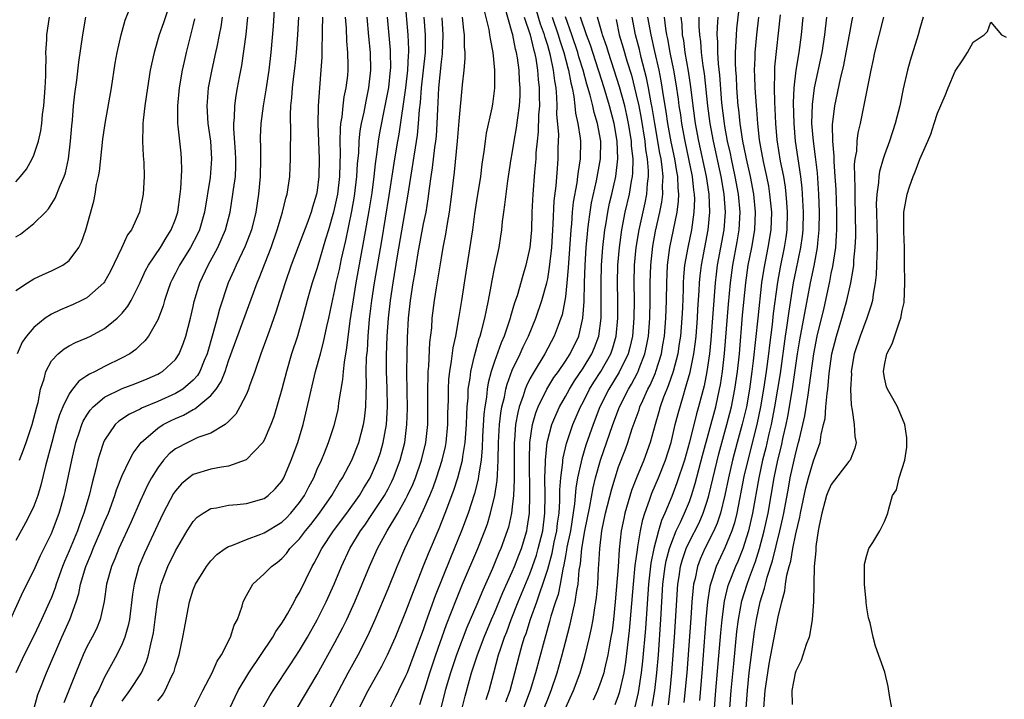
# Model space of a CAD drawing. Units: inches. Extents: x 2505000 to 2508000, y 1497000 to 1500000.
# Drawn here: x 2506587 to 2506699, y 1497138 to 1497215 of the extents above; entities that cross this region are included whole.
import ezdxf

# ---------------------------------------------------------------- set-up
doc = ezdxf.new("R2010")
doc.units = ezdxf.units.IN
doc.header["$MEASUREMENT"] = 0
doc.layers.add('LD25051497_2ft', color=101, linetype='Continuous')

msp = doc.modelspace()

# ---------------------------------------------------------------- linework, layer by layer
at = {"layer": 'LD25051497_2ft'}
for points, elevation in [([(2506616.49, 1497221.51), (2506616.02, 1497213.98), (2506615.75, 1497211), (2506615.52, 1497209), (2506615.21, 1497206.79), (2506614.9, 1497205), (2506614.64, 1497203), (2506614.56, 1497201.44), (2506614.56, 1497201), (2506614.58, 1497200.58), (2506614.59, 1497199), (2506614.56, 1497197), (2506614.38, 1497195), (2506614.05, 1497193), (2506613.56, 1497191), (2506612.87, 1497189.13), (2506611.85, 1497187), (2506611.59, 1497186.41), (2506610.94, 1497185), (2506609.96, 1497182.04), (2506609.71, 1497181), (2506609.23, 1497179.23), (2506608.57, 1497177), (2506608.24, 1497176.24), (2506607.75, 1497175), (2506607.47, 1497174.53), (2506607, 1497174.01), (2506605.83, 1497173), (2506605, 1497172.5), (2506603, 1497171.61), (2506601.16, 1497170.84), (2506601, 1497170.75), (2506599.81, 1497170.19), (2506598.62, 1497169.38), (2506598.21, 1497169), (2506597, 1497167.26), (2506596.88, 1497167), (2506596.41, 1497165.59), (2506596.25, 1497165), (2506596.02, 1497164.02), (2506595.58, 1497162.42), (2506595.26, 1497161), (2506594.67, 1497159), (2506594.2, 1497157.8), (2506593.93, 1497157), (2506593, 1497154.76), (2506592.46, 1497153.54), (2506592.24, 1497153), (2506591.53, 1497151), (2506591.41, 1497150.59), (2506591, 1497149.48), (2506590.8, 1497149), (2506589.88, 1497147), (2506589, 1497145.16), (2506587.92, 1497143), (2506586.99, 1497141)], 7232), ([(2506604.52, 1497217), (2506603.64, 1497214.36), (2506603.17, 1497213), (2506602.6, 1497211), (2506602.3, 1497209.7), (2506602.16, 1497209), (2506601.83, 1497207), (2506601.54, 1497205), (2506601.35, 1497203.35), (2506601.32, 1497203), (2506601.33, 1497202.67), (2506601.26, 1497201), (2506601.34, 1497199.34), (2506601.41, 1497198.59), (2506601.46, 1497197), (2506601.34, 1497195), (2506600.93, 1497193), (2506600.03, 1497191), (2506599.59, 1497190.41), (2506598.9, 1497188.9), (2506597.67, 1497186.33), (2506597, 1497185.1), (2506596.93, 1497185), (2506595, 1497183.31), (2506594.41, 1497183), (2506593.45, 1497182.55), (2506592.03, 1497181.97), (2506591, 1497181.46), (2506590.28, 1497181), (2506589, 1497179.97), (2506588.19, 1497179), (2506587.7, 1497178.3), (2506587.15, 1497177)], 7240), ([(2506607, 1497136.8), (2506608.09, 1497139), (2506609.13, 1497141), (2506609.71, 1497142.29), (2506610.19, 1497143), (2506611.21, 1497145), (2506611.62, 1497146.38), (2506611.98, 1497147), (2506612.51, 1497148.51), (2506612.64, 1497149), (2506613, 1497149.71), (2506613.72, 1497151), (2506615, 1497152.14), (2506615.82, 1497153), (2506616.51, 1497153.49), (2506617, 1497153.88), (2506617.53, 1497154.47), (2506617.92, 1497155), (2506619, 1497156.11), (2506619.67, 1497157), (2506620.28, 1497157.72), (2506621.25, 1497159), (2506622.65, 1497161), (2506623.51, 1497162.49), (2506623.85, 1497163), (2506624.91, 1497165), (2506625.68, 1497167), (2506626.22, 1497169), (2506626.34, 1497169.66), (2506626.49, 1497171), (2506626.5, 1497172.5), (2506626.56, 1497173.44), (2506626.53, 1497175), (2506626.57, 1497176.57), (2506626.65, 1497177.35), (2506626.74, 1497179), (2506626.91, 1497180.91), (2506627.16, 1497183), (2506627.47, 1497185), (2506628.27, 1497189.73), (2506629.12, 1497194.88), (2506629.74, 1497199), (2506630.08, 1497201), (2506630.23, 1497201.77), (2506630.98, 1497207), (2506631.23, 1497209), (2506631.3, 1497210.7), (2506631.33, 1497211), (2506631.33, 1497211.33), (2506631.24, 1497213), (2506630.91, 1497216.91)], 7220), ([(2506660.62, 1497137.38), (2506660.82, 1497139), (2506661.01, 1497141), (2506661.32, 1497145), (2506661.69, 1497151), (2506661.84, 1497151.84), (2506662, 1497153), (2506662.21, 1497153.79), (2506662.63, 1497155), (2506663, 1497155.81), (2506664.08, 1497157.92), (2506664.56, 1497159), (2506665, 1497160.35), (2506665.18, 1497161), (2506666.31, 1497165.69), (2506667.23, 1497169), (2506667.74, 1497171), (2506668.13, 1497173), (2506668.41, 1497175), (2506668.64, 1497177), (2506669, 1497181.34), (2506669.36, 1497185), (2506669.64, 1497187), (2506670.03, 1497189), (2506670.37, 1497191), (2506670.45, 1497193), (2506670.26, 1497195), (2506669.87, 1497197), (2506669.43, 1497199), (2506669.37, 1497199.37), (2506669.02, 1497201), (2506668.72, 1497203), (2506668.56, 1497204.56), (2506668.51, 1497205), (2506668.35, 1497207), (2506668.29, 1497208.3), (2506668.24, 1497209), (2506668.19, 1497209.81), (2506668.19, 1497211), (2506668.28, 1497212.28), (2506668.29, 1497213), (2506668.33, 1497213.67), (2506668.71, 1497217)], 7182), ([(2506587, 1497184.14), (2506588.3, 1497185), (2506589, 1497185.44), (2506590.05, 1497185.95), (2506591, 1497186.35), (2506592.28, 1497187), (2506593, 1497187.53), (2506594.08, 1497189), (2506594.4, 1497189.6), (2506594.9, 1497191), (2506595.79, 1497194.21), (2506595.93, 1497195), (2506596.1, 1497196.1), (2506596.31, 1497197), (2506596.41, 1497197.59), (2506596.79, 1497201.21), (2506597.06, 1497203), (2506597.78, 1497207), (2506598.21, 1497209.79), (2506598.43, 1497211), (2506598.88, 1497213), (2506599.34, 1497214.66), (2506599.78, 1497215.78)], 7242), ([(2506622.37, 1497137), (2506624.5, 1497141), (2506625.6, 1497143), (2506626.75, 1497145.25), (2506627.53, 1497147), (2506629, 1497150.48), (2506630.03, 1497153), (2506630.89, 1497155), (2506631.83, 1497157), (2506632.25, 1497157.75), (2506633, 1497159.37), (2506633.71, 1497161), (2506634.08, 1497161.92), (2506634.47, 1497163), (2506635.11, 1497165), (2506635.46, 1497166.54), (2506635.54, 1497167), (2506635.74, 1497169), (2506635.75, 1497170.25), (2506635.8, 1497171.8), (2506635.79, 1497173), (2506635.86, 1497174.14), (2506635.95, 1497175), (2506636.16, 1497176.16), (2506636.33, 1497177.67), (2506636.62, 1497179), (2506636.99, 1497180.99), (2506637.32, 1497183), (2506637.79, 1497186.21), (2506638.54, 1497191), (2506638.78, 1497192.78), (2506639, 1497194.26), (2506639.44, 1497197), (2506639.61, 1497198.39), (2506639.84, 1497199.84), (2506639.97, 1497201), (2506640.11, 1497201.89), (2506640.75, 1497204.74), (2506640.82, 1497205.18), (2506641.03, 1497206.97), (2506641.03, 1497209), (2506640.85, 1497211), (2506640.54, 1497212.54), (2506640.49, 1497213), (2506640.39, 1497213.61), (2506639.85, 1497215.85)], 7212), ([(2506625.74, 1497137), (2506626.76, 1497139), (2506628.28, 1497141.72), (2506628.94, 1497143), (2506629.81, 1497145), (2506631, 1497147.9), (2506631.84, 1497150.16), (2506633, 1497153.06), (2506633.54, 1497154.46), (2506634.74, 1497157.26), (2506635.44, 1497159), (2506636.41, 1497161.59), (2506636.86, 1497163), (2506637.37, 1497165), (2506637.41, 1497165.41), (2506637.67, 1497167), (2506637.83, 1497169), (2506637.86, 1497170.14), (2506637.91, 1497171), (2506638.01, 1497172.01), (2506638.03, 1497173), (2506638.24, 1497174.24), (2506638.32, 1497175), (2506638.76, 1497176.76), (2506638.84, 1497177.16), (2506639.27, 1497178.73), (2506639.38, 1497179), (2506639.53, 1497179.53), (2506639.91, 1497181), (2506640.08, 1497181.92), (2506640.32, 1497183), (2506640.63, 1497184.63), (2506640.73, 1497185.27), (2506641, 1497186.62), (2506641.51, 1497189), (2506641.73, 1497190.27), (2506641.83, 1497191), (2506641.91, 1497191.91), (2506642.05, 1497193), (2506642.18, 1497193.82), (2506642.3, 1497195), (2506642.51, 1497196.51), (2506642.89, 1497199), (2506643, 1497199.62), (2506643.21, 1497201), (2506643.5, 1497202.5), (2506643.63, 1497203.63), (2506643.83, 1497205), (2506643.89, 1497206.11), (2506643.9, 1497207), (2506643.83, 1497207.83), (2506643.78, 1497209), (2506643.6, 1497210.4), (2506643.49, 1497211), (2506643.37, 1497211.37), (2506643.05, 1497213), (2506643, 1497213.21), (2506642.15, 1497216.15)], 7210), ([(2506632.58, 1497137.42), (2506633, 1497138.71), (2506633.12, 1497139.12), (2506633.71, 1497141), (2506634.39, 1497143), (2506635.58, 1497146.42), (2506636.7, 1497149.3), (2506637.4, 1497151), (2506639.11, 1497155), (2506639.91, 1497157), (2506640.2, 1497157.8), (2506640.56, 1497159), (2506641.04, 1497161), (2506641.3, 1497162.7), (2506641.32, 1497163.32), (2506641.43, 1497165), (2506641.45, 1497167), (2506641.56, 1497169), (2506641.7, 1497170.3), (2506641.83, 1497171), (2506642.11, 1497172.11), (2506642.27, 1497173), (2506642.42, 1497173.58), (2506643, 1497175.15), (2506643.88, 1497177), (2506644.23, 1497177.77), (2506644.84, 1497179), (2506645.66, 1497181), (2506646.34, 1497183), (2506646.9, 1497185), (2506647, 1497185.47), (2506647.22, 1497186.78), (2506647.45, 1497189), (2506647.62, 1497191.62), (2506647.74, 1497194.26), (2506647.95, 1497195.95), (2506648.09, 1497197.91), (2506648.2, 1497199), (2506648.2, 1497200.2), (2506648.25, 1497201.75), (2506648.05, 1497204.05), (2506648.07, 1497205), (2506648.04, 1497205.96), (2506647.94, 1497207), (2506647.79, 1497207.79), (2506647.67, 1497209), (2506647.33, 1497210.67), (2506647, 1497211.81), (2506646.71, 1497212.71), (2506646.64, 1497213), (2506646.2, 1497214.2), (2506645.75, 1497215.75)], 7206), ([(2506586.4, 1497147), (2506587.83, 1497150.17), (2506589, 1497152.52), (2506589.78, 1497154.22), (2506591, 1497156.7), (2506591.13, 1497157), (2506591.86, 1497159), (2506592.44, 1497161), (2506592.55, 1497161.45), (2506593.29, 1497165), (2506593.77, 1497167), (2506594.17, 1497168.17), (2506594.43, 1497169), (2506594.6, 1497169.4), (2506595, 1497170.06), (2506595.37, 1497170.63), (2506595.72, 1497171), (2506597, 1497172.08), (2506599, 1497173.07), (2506600.4, 1497173.6), (2506601.82, 1497174.18), (2506603, 1497174.7), (2506603.19, 1497174.81), (2506603.54, 1497175), (2506605, 1497176.34), (2506605.43, 1497177), (2506605.88, 1497178.12), (2506606.18, 1497179), (2506606.7, 1497181), (2506607, 1497182.34), (2506607.11, 1497182.89), (2506607.73, 1497185), (2506608.68, 1497187), (2506609.78, 1497189), (2506610.65, 1497191), (2506611.16, 1497193), (2506611.49, 1497195), (2506611.55, 1497195.55), (2506611.76, 1497197), (2506611.81, 1497198.19), (2506611.81, 1497199), (2506611.77, 1497199.77), (2506611.57, 1497202.43), (2506611.57, 1497203), (2506611.65, 1497203.65), (2506611.68, 1497205), (2506611.85, 1497206.15), (2506612.01, 1497207), (2506612.22, 1497208.22), (2506612.48, 1497209.52), (2506612.97, 1497213.03), (2506613.18, 1497215)], 7234), ([(2506587, 1497196.4), (2506587.52, 1497197), (2506588.17, 1497197.83), (2506588.83, 1497199), (2506589, 1497199.4), (2506589.53, 1497201), (2506589.82, 1497202.18), (2506589.91, 1497203), (2506590, 1497204), (2506590.15, 1497205), (2506590.3, 1497207), (2506590.37, 1497208.37), (2506590.36, 1497209), (2506590.41, 1497210.41), (2506590.38, 1497211), (2506590.48, 1497212.48), (2506590.5, 1497213), (2506590.77, 1497215)], 7246), ([(2506587, 1497190.18), (2506587.5, 1497190.5), (2506589, 1497191.7), (2506590.33, 1497193), (2506590.66, 1497193.34), (2506591.44, 1497194.56), (2506592, 1497196), (2506592.45, 1497197), (2506592.59, 1497197.41), (2506592.94, 1497199), (2506593.16, 1497201), (2506593.29, 1497202.71), (2506593.36, 1497203.36), (2506593.51, 1497205), (2506593.65, 1497206.35), (2506593.88, 1497207.88), (2506594.1, 1497209.9), (2506594.55, 1497213), (2506594.9, 1497215)], 7244), ([(2506610.25, 1497215), (2506610.1, 1497213.9), (2506609.94, 1497213), (2506609.65, 1497211.65), (2506609.53, 1497211), (2506609.09, 1497209.09), (2506608.7, 1497207), (2506608.56, 1497205.44), (2506608.53, 1497205), (2506608.64, 1497203), (2506608.94, 1497201), (2506609.08, 1497199), (2506608.9, 1497196.9), (2506608.28, 1497193), (2506607.72, 1497191), (2506607.49, 1497190.51), (2506606.7, 1497189), (2506605.46, 1497187), (2506605, 1497186.08), (2506604.63, 1497185.37), (2506604.44, 1497185), (2506604.13, 1497184.13), (2506603.75, 1497183), (2506603.6, 1497182.4), (2506603, 1497180.84), (2506601.95, 1497179), (2506601.55, 1497178.45), (2506601, 1497177.95), (2506600.51, 1497177.49), (2506599.84, 1497177), (2506599, 1497176.52), (2506597, 1497175.55), (2506595.92, 1497175), (2506595.29, 1497174.71), (2506595, 1497174.49), (2506594.09, 1497173.91), (2506593.39, 1497173), (2506593, 1497172.46), (2506592.28, 1497171), (2506591.9, 1497170.1), (2506591.59, 1497169), (2506591.03, 1497167), (2506590.35, 1497164.35), (2506589.82, 1497162.18), (2506589.45, 1497161), (2506589, 1497159.8), (2506588.64, 1497159), (2506588.09, 1497157.91), (2506587, 1497155.91)], 7236), ([(2506587.41, 1497165), (2506587.86, 1497166.14), (2506588.14, 1497167), (2506588.84, 1497169), (2506589.35, 1497171), (2506589.49, 1497171.49), (2506589.76, 1497173), (2506590.17, 1497174.17), (2506590.36, 1497175), (2506591, 1497176.19), (2506591.76, 1497177), (2506592.44, 1497177.56), (2506593, 1497177.89), (2506593.73, 1497178.27), (2506595, 1497178.81), (2506595.4, 1497179), (2506597, 1497179.84), (2506598.43, 1497181), (2506599, 1497181.57), (2506599.64, 1497182.36), (2506599.99, 1497183), (2506601, 1497185.05), (2506601.61, 1497186.39), (2506601.95, 1497187), (2506603.29, 1497189), (2506603.93, 1497190.07), (2506604.53, 1497191), (2506605, 1497192.19), (2506605.26, 1497193), (2506605.54, 1497195), (2506605.61, 1497195.61), (2506605.73, 1497197.73), (2506605.69, 1497199), (2506605.63, 1497199.63), (2506605.48, 1497201), (2506605.32, 1497202.68), (2506605.27, 1497203), (2506605.25, 1497203.25), (2506605.26, 1497205), (2506605.45, 1497207), (2506605.79, 1497209), (2506606, 1497210), (2506606.23, 1497211), (2506607, 1497214), (2506607.19, 1497214.81)], 7238), ([(2506589.06, 1497137), (2506589.47, 1497138.53), (2506589.64, 1497139), (2506590.44, 1497141), (2506592.18, 1497145), (2506593.08, 1497147), (2506593.8, 1497149), (2506594.08, 1497149.92), (2506594.29, 1497151), (2506594.87, 1497153), (2506595.51, 1497154.49), (2506595.7, 1497155), (2506596.59, 1497157), (2506597, 1497158.01), (2506597.43, 1497159), (2506598.17, 1497161), (2506598.35, 1497161.65), (2506599, 1497163.26), (2506599.8, 1497165), (2506600.21, 1497165.79), (2506601.12, 1497167), (2506603, 1497168.6), (2506603.61, 1497169), (2506604.52, 1497169.48), (2506605, 1497169.7), (2506605.92, 1497170.08), (2506607, 1497170.71), (2506607.2, 1497170.8), (2506609, 1497172.3), (2506609.58, 1497173), (2506610.15, 1497173.85), (2506610.6, 1497175), (2506611, 1497176.21), (2506614.21, 1497185), (2506614.44, 1497185.55), (2506615.79, 1497189), (2506616.49, 1497191), (2506617.09, 1497193), (2506617.46, 1497194.55), (2506617.6, 1497195), (2506617.89, 1497197), (2506617.94, 1497198.06), (2506617.98, 1497199), (2506617.97, 1497199.97), (2506618.02, 1497201.98), (2506617.98, 1497203.98), (2506618.03, 1497205), (2506618.13, 1497205.87), (2506618.19, 1497207), (2506618.34, 1497208.34), (2506618.5, 1497209.5), (2506618.66, 1497211), (2506618.81, 1497213), (2506618.92, 1497215)], 7230), ([(2506621.58, 1497215), (2506621.54, 1497213.54), (2506621.55, 1497213), (2506621.5, 1497211.5), (2506621.52, 1497211), (2506621.52, 1497210.48), (2506621.42, 1497209), (2506621.24, 1497207), (2506621.1, 1497205), (2506621.07, 1497202.93), (2506621.13, 1497201), (2506621.2, 1497199), (2506621.19, 1497197), (2506621, 1497195.42), (2506620.93, 1497195), (2506620.46, 1497193.54), (2506620.31, 1497193), (2506619.93, 1497191.93), (2506618.07, 1497187), (2506617.36, 1497185), (2506616.72, 1497183), (2506616.32, 1497181.68), (2506615.56, 1497179.56), (2506615.28, 1497178.72), (2506614.64, 1497177), (2506613.96, 1497175), (2506613.37, 1497173.37), (2506613.25, 1497173), (2506613, 1497172.42), (2506612.27, 1497171), (2506611.81, 1497170.19), (2506611, 1497169.35), (2506610.59, 1497169), (2506609, 1497168.05), (2506607.53, 1497167.53), (2506606.38, 1497167), (2506605, 1497166.28), (2506604.29, 1497165.71), (2506603.66, 1497165), (2506603, 1497164.14), (2506602.31, 1497163), (2506601.85, 1497162.15), (2506601, 1497160.35), (2506599.98, 1497158.02), (2506598.6, 1497155), (2506598.14, 1497153.86), (2506597.77, 1497153), (2506597.23, 1497151), (2506596.95, 1497149.05), (2506596.51, 1497147), (2506596.07, 1497145.93), (2506595.61, 1497145), (2506595, 1497143.9), (2506594.57, 1497143), (2506593.74, 1497141), (2506592.41, 1497137.59)], 7228), ([(2506624.16, 1497215), (2506624.25, 1497213.75), (2506624.29, 1497212.29), (2506624.42, 1497211), (2506624.46, 1497209.54), (2506624.46, 1497209), (2506624.4, 1497208.4), (2506624.23, 1497207), (2506624.01, 1497205.99), (2506623.88, 1497205), (2506623.77, 1497203.76), (2506623.63, 1497203), (2506623.57, 1497202.43), (2506623.55, 1497201), (2506623.58, 1497199.58), (2506623.53, 1497198.47), (2506623.51, 1497197), (2506623.28, 1497195), (2506623, 1497193.66), (2506622.84, 1497193), (2506622.26, 1497191), (2506621.93, 1497189.93), (2506621, 1497186.71), (2506620.44, 1497185), (2506620.21, 1497184.21), (2506619.87, 1497183), (2506619.34, 1497181), (2506619, 1497179.8), (2506618.76, 1497179), (2506618.11, 1497177), (2506617.52, 1497175), (2506617, 1497172.99), (2506616.11, 1497169.89), (2506615.77, 1497169), (2506615, 1497167.23), (2506614.85, 1497167), (2506612.97, 1497165.03), (2506611, 1497164.31), (2506610.21, 1497164.21), (2506609, 1497163.96), (2506607, 1497163.36), (2506606.51, 1497163), (2506605.69, 1497162.31), (2506605, 1497161.53), (2506604.78, 1497161.22), (2506603.62, 1497159), (2506603, 1497157.72), (2506601.5, 1497154.5), (2506600.88, 1497153), (2506600.32, 1497151), (2506600.15, 1497149.85), (2506599.8, 1497147), (2506599.67, 1497146.33), (2506599.29, 1497145), (2506599, 1497144.27), (2506598.38, 1497143), (2506597, 1497140.5), (2506596.3, 1497139), (2506595.84, 1497138.16), (2506595, 1497136.17)], 7226), ([(2506599, 1497137.8), (2506599.85, 1497139), (2506601.16, 1497141), (2506601.73, 1497142.27), (2506601.96, 1497143), (2506602.2, 1497144.2), (2506602.41, 1497145), (2506602.51, 1497145.49), (2506602.72, 1497147), (2506602.97, 1497149.03), (2506603.3, 1497150.7), (2506603.38, 1497151), (2506604.13, 1497153), (2506605, 1497154.77), (2506606.33, 1497157), (2506607, 1497158.06), (2506607.46, 1497158.54), (2506608.13, 1497159), (2506609, 1497159.53), (2506609.61, 1497159.61), (2506611, 1497159.9), (2506611.97, 1497159.97), (2506613, 1497160.09), (2506615, 1497160.66), (2506615.47, 1497161), (2506616.24, 1497161.76), (2506617, 1497162.63), (2506617.21, 1497163), (2506618.07, 1497165), (2506618.81, 1497167), (2506619, 1497167.63), (2506619.4, 1497169), (2506619.71, 1497170.29), (2506620.81, 1497175), (2506621.35, 1497177), (2506621.71, 1497178.29), (2506622.09, 1497180.09), (2506622.31, 1497181), (2506622.64, 1497182.64), (2506623, 1497184.21), (2506623.15, 1497185), (2506623.49, 1497186.51), (2506623.73, 1497187.73), (2506624.21, 1497189.79), (2506624.9, 1497193.1), (2506625.21, 1497194.79), (2506625.48, 1497197), (2506625.55, 1497198.45), (2506625.68, 1497199.68), (2506625.74, 1497201), (2506625.85, 1497202.15), (2506626, 1497203), (2506626.28, 1497204.28), (2506626.5, 1497205.5), (2506626.83, 1497207), (2506627.06, 1497209), (2506627, 1497211), (2506626.8, 1497212.8), (2506626.62, 1497215)], 7224), ([(2506603, 1497137.82), (2506603.53, 1497138.47), (2506603.82, 1497139), (2506604.55, 1497140.55), (2506604.79, 1497141), (2506604.85, 1497141.15), (2506605, 1497141.75), (2506605.4, 1497143), (2506605.84, 1497145), (2506606.03, 1497145.97), (2506606.19, 1497147), (2506606.58, 1497149), (2506607, 1497150.34), (2506607.27, 1497151), (2506608.51, 1497153), (2506608.72, 1497153.28), (2506609, 1497153.62), (2506609.68, 1497154.32), (2506610.61, 1497155), (2506611, 1497155.25), (2506611.36, 1497155.36), (2506613, 1497156.05), (2506614.62, 1497156.62), (2506615, 1497156.77), (2506617, 1497157.99), (2506617.52, 1497158.48), (2506618.01, 1497159), (2506619, 1497160.19), (2506619.56, 1497161), (2506620.04, 1497161.96), (2506620.6, 1497163), (2506621, 1497163.97), (2506621.47, 1497165), (2506621.8, 1497165.8), (2506622.27, 1497167), (2506622.89, 1497168.89), (2506623.34, 1497170.66), (2506623.41, 1497171), (2506623.45, 1497171.45), (2506623.89, 1497174.11), (2506623.95, 1497175), (2506624.06, 1497176.06), (2506624.35, 1497177.65), (2506624.72, 1497180.72), (2506625.07, 1497183.07), (2506625.39, 1497185), (2506625.91, 1497187.91), (2506626.26, 1497189.74), (2506626.85, 1497193.15), (2506627.18, 1497195.18), (2506627.41, 1497197), (2506627.56, 1497198.44), (2506627.76, 1497199.76), (2506627.91, 1497201), (2506628.07, 1497201.93), (2506628.68, 1497205), (2506629, 1497206.68), (2506629.06, 1497207.06), (2506629.27, 1497209), (2506629.29, 1497209.29), (2506629.27, 1497211), (2506629.26, 1497211.26), (2506628.91, 1497215)], 7222), ([(2506611.14, 1497137), (2506611.72, 1497138.28), (2506612.08, 1497139), (2506613.29, 1497141), (2506615.99, 1497145), (2506616.34, 1497145.66), (2506617, 1497146.57), (2506617.26, 1497147), (2506617.63, 1497147.63), (2506618.39, 1497149), (2506618.59, 1497149.41), (2506619, 1497150.06), (2506620.42, 1497153), (2506620.64, 1497153.36), (2506621, 1497154.01), (2506621.51, 1497155), (2506622.84, 1497157), (2506624.32, 1497159), (2506625.75, 1497161), (2506626.21, 1497161.79), (2506626.98, 1497163), (2506627.84, 1497165), (2506628.13, 1497165.87), (2506628.45, 1497167), (2506628.81, 1497169), (2506628.94, 1497171), (2506628.88, 1497173.12), (2506628.81, 1497175), (2506628.81, 1497176.8), (2506628.88, 1497179), (2506629.02, 1497181.02), (2506629.26, 1497183), (2506629.56, 1497185), (2506630.06, 1497188.06), (2506631.22, 1497194.78), (2506632.31, 1497201.69), (2506632.44, 1497203), (2506632.53, 1497204.53), (2506632.64, 1497205.36), (2506632.76, 1497207), (2506632.99, 1497209), (2506633.2, 1497211), (2506633.22, 1497213), (2506633.08, 1497215)], 7218), ([(2506614.87, 1497137), (2506615.63, 1497138.38), (2506616.01, 1497139), (2506618.01, 1497141.99), (2506619, 1497143.51), (2506619.88, 1497145), (2506621, 1497146.96), (2506622, 1497149), (2506622.89, 1497151), (2506623.72, 1497153), (2506624.68, 1497155), (2506625.88, 1497157), (2506626.35, 1497157.65), (2506627.16, 1497158.84), (2506628.58, 1497161), (2506629, 1497161.77), (2506629.42, 1497162.58), (2506629.62, 1497163), (2506630.37, 1497165), (2506630.87, 1497167), (2506631.12, 1497169), (2506631.18, 1497170.82), (2506631.1, 1497174.9), (2506631.13, 1497177), (2506631.17, 1497178.83), (2506631.29, 1497181), (2506631.53, 1497183), (2506631.83, 1497185), (2506632.01, 1497185.99), (2506632.4, 1497188.4), (2506633, 1497191.66), (2506633.27, 1497193), (2506633.51, 1497194.49), (2506633.65, 1497195.65), (2506633.85, 1497197), (2506634.01, 1497197.99), (2506634.27, 1497200.27), (2506634.38, 1497201), (2506634.44, 1497201.56), (2506634.54, 1497203), (2506634.59, 1497204.59), (2506634.65, 1497205.35), (2506634.71, 1497207), (2506635, 1497209.94), (2506635.13, 1497210.87), (2506635.22, 1497213), (2506635.09, 1497214.91)], 7216), ([(2506618.72, 1497137), (2506621, 1497140.79), (2506623, 1497144.41), (2506623.89, 1497146.11), (2506624.32, 1497147), (2506625.22, 1497149), (2506626.9, 1497153), (2506627.8, 1497155), (2506628.87, 1497157), (2506630.09, 1497159), (2506631, 1497160.61), (2506631.2, 1497161), (2506631.77, 1497162.23), (2506632.07, 1497163), (2506632.76, 1497165), (2506633.24, 1497167), (2506633.46, 1497169), (2506633.48, 1497171), (2506633.46, 1497173), (2506633.5, 1497174.5), (2506633.53, 1497175), (2506633.59, 1497175.59), (2506633.72, 1497178.28), (2506633.91, 1497179.91), (2506633.98, 1497181), (2506634.23, 1497183), (2506634.45, 1497184.45), (2506635, 1497187.81), (2506635.22, 1497189), (2506635.51, 1497190.49), (2506635.69, 1497191.69), (2506635.92, 1497193), (2506636.19, 1497195), (2506636.5, 1497197.5), (2506636.83, 1497201), (2506637, 1497203.25), (2506637.37, 1497207.37), (2506637.56, 1497209), (2506637.69, 1497210.31), (2506637.69, 1497211), (2506637.63, 1497211.63), (2506637.62, 1497213), (2506637.53, 1497213.53), (2506637.37, 1497215)], 7214), ([(2506644.35, 1497215), (2506645.01, 1497213), (2506645.39, 1497211.39), (2506645.52, 1497211), (2506645.66, 1497210.34), (2506645.87, 1497209), (2506645.94, 1497207.94), (2506646.05, 1497207), (2506646.04, 1497206.04), (2506646.07, 1497205), (2506645.98, 1497203.98), (2506645.94, 1497202.06), (2506645.81, 1497201), (2506645.67, 1497199.67), (2506645.65, 1497199), (2506645.51, 1497197.51), (2506645.32, 1497195), (2506645.22, 1497193), (2506645.16, 1497191), (2506644.99, 1497189), (2506644.55, 1497187), (2506644.18, 1497185.82), (2506643.54, 1497183.54), (2506643.26, 1497182.74), (2506642.81, 1497181.19), (2506642.77, 1497181), (2506642.09, 1497179), (2506641.75, 1497178.25), (2506641, 1497176.14), (2506640.63, 1497175), (2506640.29, 1497173.71), (2506640.17, 1497173), (2506640.09, 1497172.09), (2506639.9, 1497171), (2506639.81, 1497170.19), (2506639.66, 1497167.66), (2506639.62, 1497166.38), (2506639.49, 1497165), (2506639.21, 1497163.21), (2506639.16, 1497162.84), (2506638.76, 1497161.24), (2506638.02, 1497159), (2506637.27, 1497157), (2506636.02, 1497153.98), (2506634.31, 1497149.69), (2506633.26, 1497146.74), (2506633, 1497145.95), (2506631.9, 1497143), (2506631.13, 1497141), (2506631, 1497140.68), (2506630.16, 1497139), (2506629.8, 1497138.2), (2506629.18, 1497137)], 7208), ([(2506647.49, 1497215), (2506648.18, 1497213), (2506648.36, 1497212.36), (2506648.82, 1497211), (2506649.27, 1497209.27), (2506649.36, 1497209), (2506649.6, 1497207.59), (2506649.76, 1497207), (2506649.95, 1497206.05), (2506650.07, 1497205), (2506650.14, 1497204.14), (2506650.41, 1497203), (2506650.68, 1497201.32), (2506650.7, 1497201), (2506650.68, 1497199), (2506650.43, 1497197.57), (2506650.38, 1497197), (2506650.29, 1497196.29), (2506649.89, 1497194.11), (2506649.78, 1497193), (2506649.68, 1497191.68), (2506649.6, 1497191), (2506649.32, 1497186.68), (2506649.17, 1497185), (2506649, 1497183.44), (2506648.94, 1497183), (2506648.62, 1497181.38), (2506648.5, 1497181), (2506648.17, 1497180.17), (2506647.75, 1497179), (2506646.68, 1497177), (2506645.47, 1497175), (2506645, 1497174.16), (2506644.61, 1497173.39), (2506644.47, 1497173), (2506644.25, 1497172.25), (2506643.8, 1497171), (2506643.62, 1497170.38), (2506643.37, 1497169), (2506643.24, 1497167.24), (2506643.21, 1497167), (2506643.23, 1497162.78), (2506643.13, 1497161), (2506643, 1497159.73), (2506642.91, 1497159), (2506642.57, 1497157.43), (2506642.44, 1497157), (2506641.7, 1497155), (2506641.49, 1497154.52), (2506641, 1497153.31), (2506640.77, 1497152.77), (2506639.67, 1497150.33), (2506639, 1497148.7), (2506637.89, 1497146.11), (2506636.7, 1497143), (2506636.02, 1497141), (2506635.44, 1497139), (2506634.46, 1497135)], 7204), ([(2506637.35, 1497137), (2506637.67, 1497138.33), (2506638.16, 1497140.16), (2506638.41, 1497141), (2506639.07, 1497143), (2506639.83, 1497145), (2506640.66, 1497147), (2506641, 1497147.76), (2506641.94, 1497150.06), (2506643, 1497152.38), (2506643.25, 1497153), (2506643.73, 1497154.27), (2506644.03, 1497155), (2506644.64, 1497157), (2506644.7, 1497157.3), (2506644.94, 1497159), (2506645, 1497161), (2506644.94, 1497165.06), (2506644.99, 1497167), (2506645.3, 1497169), (2506645.68, 1497170.32), (2506645.94, 1497171), (2506646.92, 1497173), (2506647.7, 1497174.3), (2506648.21, 1497175), (2506649, 1497176.18), (2506649.53, 1497177), (2506650.51, 1497179), (2506650.98, 1497181.02), (2506651.1, 1497182.9), (2506651.15, 1497185), (2506651.24, 1497187), (2506651.36, 1497189), (2506651.48, 1497190.52), (2506651.52, 1497191), (2506651.62, 1497191.62), (2506651.78, 1497193), (2506651.95, 1497194.05), (2506652.51, 1497196.51), (2506652.97, 1497199), (2506653.01, 1497201), (2506652.62, 1497203), (2506652.23, 1497204.23), (2506652.08, 1497205), (2506651.8, 1497206.2), (2506651.43, 1497207.43), (2506651.02, 1497209), (2506650.53, 1497210.53), (2506650.41, 1497211), (2506649.74, 1497213), (2506649, 1497215.03)], 7202), ([(2506640.04, 1497137.96), (2506640.4, 1497139), (2506640.91, 1497141), (2506641.46, 1497143), (2506641.66, 1497143.66), (2506642.12, 1497145), (2506642.38, 1497145.62), (2506642.88, 1497147), (2506643.68, 1497149), (2506645, 1497152.17), (2506645.3, 1497153), (2506645.73, 1497154.27), (2506645.94, 1497155), (2506646.44, 1497157), (2506646.69, 1497159), (2506646.71, 1497161), (2506646.68, 1497163), (2506646.74, 1497164.74), (2506646.74, 1497165), (2506646.95, 1497167), (2506647.48, 1497169), (2506647.92, 1497170.08), (2506648.33, 1497171), (2506649, 1497172.18), (2506649.45, 1497173), (2506650.04, 1497173.96), (2506651, 1497175.38), (2506651.99, 1497177), (2506652.29, 1497177.71), (2506652.78, 1497179), (2506653.05, 1497181), (2506653.05, 1497183), (2506653.03, 1497185), (2506653.09, 1497187), (2506653.23, 1497189), (2506653.44, 1497191), (2506653.55, 1497191.55), (2506653.78, 1497193), (2506653.99, 1497194.01), (2506654.23, 1497195), (2506654.68, 1497197), (2506654.92, 1497199), (2506654.86, 1497201), (2506654.51, 1497203), (2506653.98, 1497205), (2506653.38, 1497207), (2506652.8, 1497208.8), (2506652.75, 1497209), (2506651.82, 1497211.82), (2506651.38, 1497213), (2506650.7, 1497215)], 7200), ([(2506642.29, 1497137.71), (2506642.77, 1497139), (2506643.31, 1497141), (2506643.81, 1497143), (2506644.13, 1497144.13), (2506644.39, 1497145), (2506644.56, 1497145.44), (2506645.05, 1497147.05), (2506645.76, 1497149), (2506646.14, 1497150.14), (2506646.47, 1497151), (2506647, 1497152.69), (2506647.51, 1497154.49), (2506647.74, 1497155.74), (2506648.02, 1497157), (2506648.12, 1497157.88), (2506648.29, 1497159), (2506648.38, 1497160.38), (2506648.38, 1497161.62), (2506648.48, 1497163), (2506648.71, 1497164.71), (2506648.72, 1497165), (2506648.75, 1497165.25), (2506649.13, 1497166.87), (2506649.84, 1497169), (2506650.7, 1497171), (2506651, 1497171.55), (2506651.73, 1497173), (2506652.21, 1497173.79), (2506653, 1497175.01), (2506654.11, 1497177), (2506654.35, 1497177.66), (2506654.73, 1497179), (2506654.93, 1497181), (2506654.92, 1497183), (2506654.88, 1497185), (2506654.93, 1497187), (2506655.09, 1497189), (2506655.36, 1497191), (2506655.76, 1497193), (2506656.23, 1497195), (2506656.47, 1497196.47), (2506656.57, 1497197), (2506656.62, 1497197.38), (2506656.63, 1497199), (2506656.47, 1497200.47), (2506656.45, 1497201), (2506656.13, 1497203), (2506655.94, 1497203.94), (2506655.7, 1497205), (2506655.12, 1497207.12), (2506654.52, 1497209), (2506653.86, 1497211), (2506653.66, 1497211.66), (2506653.19, 1497213), (2506653.15, 1497213.15), (2506652.63, 1497215)], 7198), ([(2506654.73, 1497214.73), (2506655.08, 1497213), (2506655.52, 1497211.52), (2506655.93, 1497210.07), (2506656.44, 1497208.44), (2506657, 1497206.24), (2506657.27, 1497205), (2506657.55, 1497203.55), (2506657.96, 1497201), (2506658.05, 1497200.05), (2506658.23, 1497199), (2506658.35, 1497197.65), (2506658.34, 1497197), (2506658.23, 1497196.23), (2506658.15, 1497195), (2506657.96, 1497194.04), (2506657.27, 1497191), (2506656.95, 1497189), (2506656.77, 1497187), (2506656.73, 1497185), (2506656.75, 1497183), (2506656.73, 1497181), (2506656.56, 1497179), (2506656.28, 1497177.72), (2506656.08, 1497177), (2506655.08, 1497174.92), (2506653.91, 1497173), (2506652.9, 1497171), (2506652.12, 1497169), (2506651.32, 1497166.68), (2506650.86, 1497165.14), (2506650.79, 1497164.79), (2506650.38, 1497163), (2506650.17, 1497161.83), (2506650.04, 1497160.04), (2506649.56, 1497157), (2506649.18, 1497155.18), (2506649.14, 1497154.86), (2506649, 1497154.18), (2506648.83, 1497153.17), (2506648.7, 1497152.7), (2506648.4, 1497151), (2506648.17, 1497149.83), (2506647.87, 1497149), (2506647.36, 1497147.36), (2506647.22, 1497146.78), (2506646.59, 1497144.59), (2506645.64, 1497141), (2506645.04, 1497139), (2506644.29, 1497137)], 7196), ([(2506646.59, 1497137), (2506647, 1497138.02), (2506647.41, 1497139), (2506648.07, 1497141), (2506648.62, 1497143), (2506649, 1497144.46), (2506649.54, 1497146.46), (2506649.82, 1497147.82), (2506650.12, 1497149), (2506650.28, 1497150.28), (2506650.44, 1497151), (2506650.56, 1497152.56), (2506650.7, 1497153.3), (2506650.85, 1497155), (2506651.19, 1497157), (2506651.74, 1497159.74), (2506652.13, 1497161.87), (2506652.4, 1497163), (2506652.96, 1497165), (2506654.36, 1497169), (2506655.12, 1497171), (2506656.11, 1497173), (2506656.45, 1497173.55), (2506657.15, 1497174.85), (2506657.21, 1497175), (2506657.32, 1497175.32), (2506657.97, 1497177), (2506658.16, 1497177.84), (2506658.36, 1497179), (2506658.52, 1497181), (2506658.57, 1497183), (2506658.57, 1497185), (2506658.63, 1497187), (2506658.87, 1497189.13), (2506659.18, 1497190.82), (2506659.67, 1497193), (2506659.89, 1497194.11), (2506659.99, 1497195), (2506659.97, 1497195.97), (2506660.03, 1497197), (2506659.93, 1497198.07), (2506659.79, 1497199), (2506659.65, 1497199.65), (2506659.08, 1497203), (2506658.79, 1497204.79), (2506658.68, 1497205.32), (2506658.38, 1497207), (2506658.16, 1497208.16), (2506657.56, 1497210.44), (2506657.35, 1497211.35), (2506656.9, 1497213), (2506656.53, 1497215)], 7194), ([(2506649.02, 1497137), (2506649.93, 1497139), (2506650.66, 1497141), (2506651.19, 1497142.81), (2506651.73, 1497145), (2506651.96, 1497146.04), (2506652.14, 1497147), (2506652.33, 1497148.33), (2506652.45, 1497149), (2506652.52, 1497149.48), (2506652.65, 1497151), (2506652.74, 1497152.74), (2506652.78, 1497153.22), (2506652.88, 1497155), (2506653.12, 1497157), (2506653.53, 1497159), (2506654.23, 1497161.77), (2506654.6, 1497163), (2506655, 1497164.22), (2506655.77, 1497166.23), (2506656.05, 1497167), (2506656.55, 1497168.55), (2506657.32, 1497170.68), (2506657.41, 1497171), (2506657.72, 1497171.72), (2506658.31, 1497173), (2506658.55, 1497173.45), (2506659.16, 1497174.84), (2506659.21, 1497175), (2506659.83, 1497177), (2506660.01, 1497177.99), (2506660.17, 1497179), (2506660.33, 1497181), (2506660.4, 1497183), (2506660.43, 1497185), (2506660.52, 1497187), (2506660.8, 1497189), (2506661.21, 1497191), (2506661.6, 1497193), (2506661.76, 1497194.24), (2506661.79, 1497195), (2506661.71, 1497195.71), (2506661.67, 1497197), (2506661.56, 1497197.56), (2506661.34, 1497199), (2506660.93, 1497200.93), (2506660.56, 1497203), (2506660.36, 1497204.36), (2506660.1, 1497205.9), (2506659.81, 1497207.81), (2506659.57, 1497209), (2506659.11, 1497211.11), (2506658.66, 1497213), (2506658.32, 1497215)], 7192), ([(2506660.14, 1497215), (2506660.3, 1497213.7), (2506660.42, 1497213), (2506660.53, 1497212.53), (2506660.8, 1497211), (2506661.19, 1497209), (2506661.46, 1497207.46), (2506661.72, 1497205.72), (2506661.81, 1497205), (2506661.97, 1497203.97), (2506662.1, 1497203), (2506662.47, 1497201), (2506662.9, 1497199), (2506663.3, 1497197), (2506663.46, 1497195.46), (2506663.53, 1497195), (2506663.55, 1497194.45), (2506663.5, 1497193), (2506663.22, 1497191), (2506662.8, 1497189), (2506662.45, 1497187), (2506662.33, 1497185.67), (2506662.3, 1497185), (2506662.28, 1497184.28), (2506662.2, 1497182.2), (2506662.13, 1497181), (2506661.97, 1497179), (2506661.85, 1497178.15), (2506661.67, 1497177), (2506661.16, 1497175), (2506660.61, 1497173.39), (2506660.44, 1497173), (2506660.08, 1497172.08), (2506659.71, 1497171), (2506659.56, 1497170.44), (2506659.12, 1497169), (2506658.57, 1497167), (2506657.86, 1497165), (2506657.01, 1497162.99), (2506656.45, 1497161.55), (2506655.71, 1497159), (2506655.58, 1497158.42), (2506655.31, 1497157), (2506655.08, 1497154.92), (2506654.95, 1497152.95), (2506654.63, 1497149), (2506654.42, 1497147), (2506654.26, 1497145.74), (2506654.14, 1497145), (2506653.93, 1497143.93), (2506653.79, 1497143), (2506653.41, 1497141.41), (2506653.32, 1497141), (2506653, 1497140), (2506652.63, 1497139), (2506652.12, 1497137.88)], 7190), ([(2506654.61, 1497137.39), (2506655, 1497138.43), (2506655.14, 1497138.86), (2506655.62, 1497141), (2506655.82, 1497142.18), (2506656.24, 1497145.76), (2506656.67, 1497151), (2506656.89, 1497153.11), (2506657, 1497153.86), (2506657.12, 1497154.88), (2506657.19, 1497155.19), (2506657.47, 1497157), (2506657.72, 1497158.28), (2506657.95, 1497159), (2506658.49, 1497160.49), (2506658.75, 1497161.25), (2506659.5, 1497163), (2506660.29, 1497165), (2506660.92, 1497167), (2506661.4, 1497169), (2506661.73, 1497170.27), (2506662.31, 1497172.31), (2506662.53, 1497173), (2506663.07, 1497174.93), (2506663.49, 1497177), (2506663.67, 1497178.33), (2506663.74, 1497179), (2506663.9, 1497181), (2506663.95, 1497182.05), (2506664.1, 1497184.1), (2506664.13, 1497185), (2506664.2, 1497185.8), (2506664.34, 1497187), (2506665.12, 1497191), (2506665.31, 1497193), (2506665.22, 1497195), (2506664.92, 1497197), (2506664.06, 1497201), (2506663.68, 1497203), (2506663.41, 1497205), (2506663.14, 1497207.14), (2506662.88, 1497208.88), (2506662.53, 1497211), (2506662.36, 1497212.36), (2506662.23, 1497213), (2506662.16, 1497214.16), (2506662.05, 1497215)], 7188), ([(2506664.07, 1497215), (2506664.07, 1497213.93), (2506664.13, 1497213), (2506664.24, 1497212.24), (2506664.33, 1497211), (2506664.51, 1497209.49), (2506664.64, 1497208.64), (2506665.04, 1497205), (2506665.3, 1497203), (2506665.67, 1497201), (2506666.53, 1497197), (2506666.87, 1497195), (2506667.03, 1497193), (2506666.89, 1497191), (2506666.14, 1497187), (2506666.01, 1497185.99), (2506665.9, 1497185), (2506665.42, 1497178.58), (2506665.25, 1497177), (2506664.96, 1497175), (2506664.64, 1497173.36), (2506664.03, 1497171), (2506663.79, 1497170.2), (2506663, 1497167.03), (2506662.43, 1497165), (2506661.59, 1497162.41), (2506661, 1497160.89), (2506660.21, 1497159), (2506659.83, 1497158.17), (2506659.5, 1497157), (2506658.98, 1497155), (2506658.64, 1497153.36), (2506658.36, 1497151), (2506658.03, 1497145.97), (2506657.71, 1497142.29), (2506657.56, 1497141), (2506657.22, 1497138.78), (2506656.84, 1497137.16)], 7186), ([(2506658.8, 1497137.2), (2506659.09, 1497139), (2506659.31, 1497141), (2506659.49, 1497143), (2506659.78, 1497147), (2506660.01, 1497151), (2506660.27, 1497153), (2506660.38, 1497153.62), (2506660.74, 1497155), (2506661, 1497155.74), (2506661.51, 1497157), (2506662, 1497158), (2506662.45, 1497159), (2506663, 1497160.34), (2506663.24, 1497161), (2506663.65, 1497162.35), (2506664.48, 1497165.52), (2506665.96, 1497171), (2506666.4, 1497173), (2506666.5, 1497173.5), (2506666.73, 1497175), (2506666.96, 1497177.04), (2506667.41, 1497182.59), (2506667.62, 1497185), (2506667.88, 1497187), (2506668.37, 1497189.63), (2506668.61, 1497191), (2506668.72, 1497193), (2506668.53, 1497195), (2506668.17, 1497197), (2506667.74, 1497199), (2506667.62, 1497199.62), (2506667.31, 1497201), (2506667, 1497202.7), (2506666.95, 1497203), (2506666.67, 1497205.33), (2506666.43, 1497208.43), (2506666.27, 1497209.73), (2506666.2, 1497211), (2506666.21, 1497212.21), (2506666.14, 1497213), (2506666.15, 1497213.85), (2506666.22, 1497215)], 7184), ([(2506670.8, 1497215), (2506670.57, 1497213), (2506670.38, 1497211), (2506670.37, 1497210.37), (2506670.31, 1497209), (2506670.34, 1497208.34), (2506670.37, 1497207), (2506670.51, 1497205), (2506670.56, 1497204.56), (2506670.66, 1497203), (2506670.86, 1497201.14), (2506671, 1497200.31), (2506671.3, 1497198.7), (2506671.69, 1497197), (2506671.91, 1497195.91), (2506672.05, 1497195), (2506672.24, 1497193), (2506672.17, 1497191), (2506671.85, 1497189), (2506671.38, 1497186.62), (2506671.14, 1497185), (2506670.7, 1497181), (2506670.2, 1497176.2), (2506670.05, 1497175), (2506669.77, 1497173), (2506669.42, 1497171), (2506668.96, 1497169.04), (2506668.4, 1497167), (2506667.86, 1497165), (2506667.39, 1497163), (2506666.98, 1497161.02), (2506666.5, 1497159), (2506666.14, 1497157.86), (2506665.76, 1497157), (2506664.74, 1497155), (2506664.19, 1497153.81), (2506663.9, 1497153), (2506663.63, 1497151.63), (2506663.46, 1497151), (2506663.4, 1497150.6), (2506663.27, 1497149), (2506663.15, 1497147.15), (2506662.7, 1497141), (2506662.38, 1497137.62)], 7180), ([(2506673.24, 1497215.24), (2506672.6, 1497209.4), (2506672.58, 1497209), (2506672.59, 1497208.59), (2506672.54, 1497207), (2506672.59, 1497205.41), (2506672.64, 1497204.64), (2506672.72, 1497203), (2506672.87, 1497201.13), (2506673.25, 1497198.75), (2506673.6, 1497197), (2506673.8, 1497195.8), (2506673.89, 1497195), (2506673.94, 1497194.06), (2506674.03, 1497193), (2506673.98, 1497191), (2506673.86, 1497190.14), (2506673.69, 1497189), (2506673.23, 1497186.77), (2506672.93, 1497185.07), (2506672.45, 1497181.55), (2506672.32, 1497180.32), (2506672.02, 1497177.98), (2506671.91, 1497177), (2506671.66, 1497175), (2506671.36, 1497173), (2506671.02, 1497171), (2506670.6, 1497169), (2506669.57, 1497165), (2506669.13, 1497163.13), (2506668.33, 1497159), (2506668.07, 1497157.93), (2506667.78, 1497157), (2506667, 1497155.08), (2506666, 1497153), (2506665.56, 1497151.56), (2506665.36, 1497151), (2506665.29, 1497150.71), (2506665.04, 1497149), (2506664.85, 1497147), (2506664.39, 1497141), (2506664.13, 1497137.87)], 7178), ([(2506675.81, 1497215), (2506675.61, 1497213), (2506675.33, 1497211), (2506674.99, 1497209.01), (2506674.76, 1497207), (2506674.69, 1497205.31), (2506674.76, 1497203), (2506674.94, 1497201), (2506675.53, 1497197), (2506675.68, 1497195.68), (2506675.72, 1497195), (2506675.82, 1497193), (2506675.79, 1497191), (2506675.72, 1497190.28), (2506675.54, 1497189), (2506675, 1497186.43), (2506674.72, 1497185), (2506674.21, 1497181.79), (2506673.95, 1497179.95), (2506673.8, 1497179), (2506673.23, 1497174.77), (2506672.95, 1497173), (2506672.61, 1497171), (2506672.22, 1497169), (2506671.97, 1497167.97), (2506671.62, 1497166.38), (2506671.26, 1497165), (2506670.81, 1497163), (2506670.11, 1497159), (2506669.65, 1497157), (2506669.02, 1497154.98), (2506668.44, 1497153.56), (2506668.18, 1497153), (2506667.4, 1497151), (2506667.3, 1497150.7), (2506666.92, 1497149.08), (2506666.64, 1497147), (2506666.5, 1497145.5), (2506665.95, 1497139), (2506665.79, 1497137)], 7176), ([(2506667.56, 1497137), (2506667.71, 1497139), (2506667.99, 1497142.01), (2506668.36, 1497145.64), (2506668.53, 1497147), (2506668.91, 1497149.09), (2506669.5, 1497151), (2506669.76, 1497151.76), (2506670.44, 1497153.56), (2506670.9, 1497155), (2506671.44, 1497157), (2506671.87, 1497159), (2506672.56, 1497163), (2506672.97, 1497164.97), (2506673.38, 1497166.62), (2506673.58, 1497167.58), (2506673.91, 1497169), (2506674.09, 1497169.91), (2506674.29, 1497171), (2506674.68, 1497173.32), (2506675.19, 1497177), (2506675.44, 1497178.56), (2506676.65, 1497185), (2506677.06, 1497186.94), (2506677.46, 1497189), (2506677.49, 1497189.49), (2506677.65, 1497191), (2506677.66, 1497193), (2506677.59, 1497195), (2506677.43, 1497197.43), (2506677.23, 1497199.23), (2506676.98, 1497201), (2506676.82, 1497203), (2506676.87, 1497205.13), (2506677.12, 1497207), (2506677.96, 1497211), (2506678.29, 1497213), (2506678.51, 1497215)], 7174), ([(2506669.38, 1497137), (2506669.53, 1497139), (2506669.75, 1497141), (2506670.34, 1497145.66), (2506670.55, 1497147), (2506670.98, 1497149), (2506671.48, 1497150.52), (2506671.58, 1497151), (2506671.78, 1497151.78), (2506672.37, 1497153.63), (2506673.21, 1497157), (2506673.54, 1497158.46), (2506673.64, 1497159), (2506674.16, 1497161.84), (2506674.38, 1497163), (2506675, 1497165.82), (2506675.32, 1497167), (2506675.4, 1497167.4), (2506675.78, 1497169), (2506676.01, 1497169.99), (2506676.38, 1497172.38), (2506676.56, 1497173.44), (2506677.02, 1497177), (2506677.42, 1497179), (2506678.19, 1497182.19), (2506678.83, 1497185.17), (2506679, 1497186.06), (2506679.17, 1497186.83), (2506679.5, 1497189), (2506679.6, 1497190.4), (2506679.62, 1497191), (2506679.62, 1497193), (2506679.54, 1497195.54), (2506679.46, 1497197), (2506679.31, 1497198.69), (2506679.31, 1497199.31), (2506679.16, 1497201), (2506679.15, 1497202.85), (2506679.42, 1497205), (2506680.05, 1497208.05), (2506680.41, 1497209.59), (2506680.69, 1497211), (2506681.06, 1497213), (2506681.35, 1497214.65), (2506681.42, 1497215)], 7172), ([(2506671.4, 1497137), (2506671.52, 1497138.48), (2506671.54, 1497139), (2506671.83, 1497141), (2506672, 1497142), (2506673, 1497147.32), (2506673.41, 1497149), (2506673.77, 1497150.22), (2506673.85, 1497151), (2506674, 1497152), (2506674.26, 1497153), (2506674.43, 1497153.57), (2506674.66, 1497155), (2506675, 1497156.66), (2506675.46, 1497158.54), (2506675.53, 1497159), (2506676.14, 1497161.86), (2506676.45, 1497163), (2506677, 1497164.9), (2506677.76, 1497167), (2506677.87, 1497167.87), (2506678.14, 1497169), (2506678.3, 1497169.7), (2506678.39, 1497171), (2506678.53, 1497172.53), (2506678.61, 1497173), (2506678.77, 1497174.77), (2506679.08, 1497177), (2506679.59, 1497179), (2506680.21, 1497181), (2506680.76, 1497183), (2506681.2, 1497185), (2506681.48, 1497186.52), (2506681.53, 1497187), (2506681.56, 1497187.56), (2506681.71, 1497189), (2506681.76, 1497190.24), (2506681.73, 1497193), (2506681.69, 1497194.31), (2506681.69, 1497195), (2506681.71, 1497195.71), (2506681.66, 1497197), (2506681.64, 1497198.36), (2506681.71, 1497199), (2506681.87, 1497199.87), (2506681.93, 1497201), (2506682.05, 1497201.95), (2506682.31, 1497203), (2506682.77, 1497205.23), (2506683, 1497206.55), (2506683.49, 1497209), (2506683.77, 1497210.23), (2506683.93, 1497211), (2506684.93, 1497215)], 7170), ([(2506689.36, 1497215), (2506689, 1497213.73), (2506688.81, 1497213), (2506687.9, 1497210.1), (2506687.61, 1497209), (2506687.11, 1497206.89), (2506686.72, 1497205), (2506686.23, 1497203), (2506685.58, 1497201), (2506685, 1497199.45), (2506684.86, 1497199), (2506684.44, 1497197.56), (2506684.37, 1497197), (2506684.34, 1497196.34), (2506684.14, 1497195), (2506684.08, 1497193.92), (2506684.09, 1497193), (2506684.19, 1497189.81), (2506684.19, 1497189), (2506684.14, 1497188.14), (2506684.12, 1497187), (2506684.08, 1497185.92), (2506683.97, 1497185), (2506683.72, 1497183.72), (2506683.64, 1497183), (2506683.52, 1497182.48), (2506683, 1497181), (2506682.25, 1497179), (2506681.59, 1497177), (2506681.26, 1497175), (2506681.27, 1497174.73), (2506681.18, 1497173), (2506681.23, 1497171.23), (2506681.37, 1497170.63), (2506681.58, 1497169), (2506681.66, 1497167.66), (2506681.81, 1497167), (2506681.67, 1497166.33), (2506681.14, 1497165), (2506681, 1497164.84), (2506679, 1497162.24), (2506678.62, 1497161.38), (2506678.48, 1497161), (2506678.27, 1497160.27), (2506677.93, 1497159), (2506677.62, 1497157.62), (2506677.54, 1497157), (2506677.25, 1497155.25), (2506677.25, 1497154.75), (2506677.08, 1497153), (2506677.01, 1497149), (2506676.86, 1497147), (2506676.6, 1497145.4), (2506676.49, 1497145), (2506676.18, 1497144.18), (2506675.62, 1497142.39), (2506675, 1497141.16), (2506674.94, 1497140.94), (2506674.55, 1497139), (2506674.59, 1497137.41)], 7168), ([(2506685.82, 1497137), (2506685.56, 1497138.44), (2506685.44, 1497139.44), (2506685.03, 1497141.04), (2506683.99, 1497143.99), (2506683.73, 1497145), (2506683.39, 1497146.61), (2506683.2, 1497147.2), (2506683, 1497148.3), (2506682.93, 1497148.93), (2506682.93, 1497149.07), (2506682.75, 1497151), (2506682.75, 1497153.25), (2506683, 1497154.25), (2506683.25, 1497155), (2506683.71, 1497155.71), (2506684.48, 1497157), (2506685, 1497158.06), (2506685.4, 1497159), (2506685.5, 1497159.5), (2506685.92, 1497161), (2506686.35, 1497161.65), (2506686.66, 1497163), (2506687.29, 1497165), (2506687.53, 1497166.47), (2506687.54, 1497167), (2506687.51, 1497167.51), (2506687.32, 1497169), (2506686.47, 1497171), (2506685.93, 1497171.93), (2506685.34, 1497173), (2506685.25, 1497173.25), (2506685, 1497174.29), (2506684.89, 1497175), (2506685, 1497175.72), (2506685.27, 1497177), (2506685.88, 1497178.12), (2506686.73, 1497180.73), (2506686.85, 1497181), (2506687, 1497181.88), (2506687.21, 1497182.79), (2506687.29, 1497185), (2506687.26, 1497187.26), (2506687.25, 1497189), (2506687.19, 1497190.81), (2506687.2, 1497193), (2506687.56, 1497195), (2506687.84, 1497195.84), (2506688.25, 1497197), (2506688.48, 1497197.52), (2506689, 1497198.95), (2506689.9, 1497201), (2506690.22, 1497201.78), (2506690.63, 1497203), (2506691, 1497204.17), (2506691.84, 1497206.16), (2506692.18, 1497207), (2506693, 1497208.9), (2506693.84, 1497210.16), (2506694.36, 1497211), (2506695, 1497212.18), (2506696.24, 1497213), (2506696.62, 1497213.38), (2506697, 1497214.42), (2506698.2, 1497213), (2506698.75, 1497212.75)], 7166)]:
    msp.add_lwpolyline(points, dxfattribs=dict(at, elevation=elevation))

doc.saveas('drawing.dxf')
